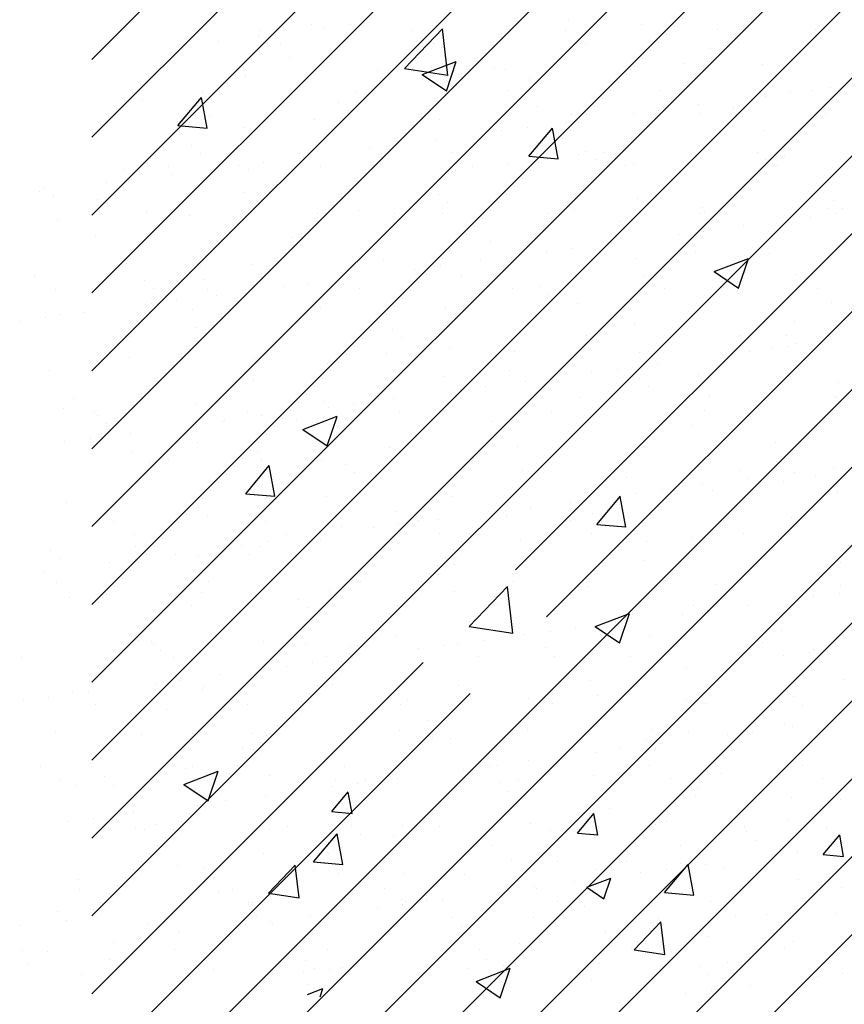
# Paper-space layout 'Layout1' of a CAD drawing. Extents: x 178.9 to 199.1, y -63 to -42.2.
# Drawn here: x 185.3 to 187, y -52.4 to -50.4 of the extents above; entities that cross this region are included whole.
import ezdxf

# ---------------------------------------------------------------- set-up
doc = ezdxf.new("R2010")
doc.units = 0
doc.layers.get('0').update_dxf_attribs({"linetype": 'CONTINUOUS'})
doc.layers.add('ASH', color=7, linetype='CONTINUOUS')
doc.layers.add('TRAZO', color=7, linetype='CONTINUOUS')

# ---------------------------------------------------------------- blocks, each defined once
blk = doc.blocks.new('*X')
at = {"color": 0}
for p, q in [((185.945, -52.0126), (185.9788, -51.9724)), ((185.9868, -52.0164), (185.9787, -51.9726)), ((186.6886, -51.9827), (186.6886, -51.9827)), ((186.9836, -51.987), (186.9836, -51.987)), ((185.945, -52.0126), (185.9868, -52.0163)), ((186.4471, -52.0566), (186.4808, -52.0163)), ((186.4889, -52.0604), (186.4808, -52.0165)), ((186.5133, -52.0058), (186.5133, -52.0058)), ((186.63, -52.0318), (186.63, -52.0318)), ((186.9555, -52.0446), (186.9555, -52.0446)), ((186.0712, -52.064), (186.0712, -52.064)), ((186.4471, -52.0566), (186.4889, -52.0602)), ((186.9492, -52.1005), (186.9829, -52.0603)), ((186.991, -52.1043), (186.9829, -52.0604)), ((186.2706, -52.0811), (186.2706, -52.0811)), ((185.8061, -52.0989), (185.8061, -52.0989)), ((185.9394, -52.0974), (185.9394, -52.0974)), ((186.9492, -52.1005), (186.991, -52.1042)), ((185.6309, -52.122), (185.6309, -52.122)), ((185.816, -52.1789), (185.8705, -52.1221)), ((185.8782, -52.1887), (185.8705, -52.1222)), ((186.3131, -52.1132), (186.3131, -52.1132)), ((186.5473, -52.1147), (186.5473, -52.1147)), ((185.907, -52.1336), (185.907, -52.1336)), ((186.6867, -52.129), (186.6867, -52.129)), ((186.4662, -52.1672), (186.5152, -52.1484)), ((186.5009, -52.1909), (186.5151, -52.1486)), ((185.7133, -52.1756), (185.7133, -52.1756)), ((185.816, -52.1789), (185.8783, -52.1886)), ((186.1391, -52.1848), (186.1391, -52.1848)), ((186.4662, -52.1672), (186.501, -52.1907)), ((186.087, -52.1914), (186.087, -52.1914)), ((186.4607, -52.2072), (186.4607, -52.2072)), ((186.7695, -52.2239), (186.7695, -52.2239)), ((186.8343, -52.223), (186.8343, -52.223)), ((186.9751, -52.22), (186.9751, -52.22)), ((186.5631, -52.2948), (186.6176, -52.2379)), ((186.6253, -52.3045), (186.6175, -52.2381)), ((185.7308, -52.2549), (185.7308, -52.2549)), ((186.5044, -52.2588), (186.5044, -52.2588)), ((186.6215, -52.2649), (186.6215, -52.2649)), ((186.3292, -52.2819), (186.3292, -52.2819)), ((186.715, -52.2684), (186.715, -52.2684)), ((186.5631, -52.2948), (186.6253, -52.3044)), ((185.3226, -52.3249), (185.3226, -52.3249)), ((186.2621, -52.3141), (186.2621, -52.3141)), ((185.8871, -52.3401), (185.8871, -52.3401)), ((186.3068, -52.3385), (186.3068, -52.3385)), ((185.8985, -52.3666), (185.8985, -52.3666)), ((185.8957, -52.3862), (185.927, -52.3742)), ((185.9214, -52.3908), (185.927, -52.3743)), ((182.907, -55.1052), (183.7623, -54.2498)), ((182.907, -55.2643), (183.8818, -54.2894)), ((182.907, -55.4234), (183.9986, -54.3317)), ((182.907, -55.5825), (184.1128, -54.3767)), ((182.907, -55.7416), (184.2244, -54.4241)), ((182.907, -55.9007), (184.3336, -54.4741)), ((182.907, -56.0598), (184.4404, -54.5264)), ((182.907, -56.2189), (184.5448, -54.581)), ((182.907, -56.378), (184.647, -54.6379)), ((182.907, -56.5371), (184.747, -54.697)), ((182.907, -56.6962), (184.8449, -54.7583)), ((182.907, -56.8553), (184.9406, -54.8217)), ((183.7729, -56.1485), (185.0342, -54.8872)), ((183.8361, -56.2444), (185.1257, -54.9547)), ((179.7652, -55.0345), (179.7652, -55.0345)), ((179.7926, -55.04), (179.7926, -55.04)), ((179.8447, -55.0332), (179.8447, -55.0332)), ((180.021, -55.0357), (180.021, -55.0357)), ((180.2911, -55.026), (180.2911, -55.026)), ((180.4406, -55.0347), (180.4406, -55.0347)), ((180.8282, -55.0266), (180.8282, -55.0266)), ((182.907, -57.3326), (185.2152, -55.0243)), ((179.6568, -55.0579), (179.6568, -55.0579)), ((179.661, -55.0464), (179.661, -55.0464)), ((179.9724, -55.0458), (179.9724, -55.0458)), ((180.2838, -55.0453), (180.2838, -55.0453)), ((180.5952, -55.0447), (180.5952, -55.0447)), ((183.5456, -55.124), (183.6235, -55.0428)), ((183.6345, -55.1379), (183.6235, -55.043)), ((184.3848, -55.0442), (184.3848, -55.0442)), ((179.5755, -55.0686), (179.5755, -55.0686)), ((179.7031, -55.0733), (179.7031, -55.0733)), ((180.0145, -55.0727), (180.0145, -55.0727)), ((180.326, -55.0721), (180.326, -55.0721)), ((180.6374, -55.0716), (180.6374, -55.0716)), ((179.7214, -55.1021), (179.7214, -55.1021)), ((182.907, -57.4917), (185.3027, -55.096)), ((184.1714, -55.0833), (184.1714, -55.0833)), ((180.1216, -55.1056), (180.1216, -55.1056)), ((180.14, -55.1224), (180.14, -55.1224)), ((180.5276, -55.1144), (180.5276, -55.1144)), ((180.688, -55.1164), (180.688, -55.1164)), ((183.5816, -55.1363), (183.6516, -55.1094)), ((183.6313, -55.17), (183.6516, -55.1095)), ((179.6303, -55.138), (179.6303, -55.138)), ((179.9004, -55.1283), (179.9004, -55.1283)), ((180.1621, -55.1249), (180.1621, -55.1249)), ((180.4179, -55.1262), (180.4179, -55.1262)), ((183.5456, -55.124), (183.6346, -55.1378)), ((183.5816, -55.1363), (183.6314, -55.1698)), ((180.8257, -55.1629), (180.8257, -55.1629)), ((183.652, -55.1582), (183.652, -55.1582)), ((183.8017, -55.1443), (183.8017, -55.1443)), ((179.5435, -55.1705), (179.5435, -55.1705)), ((179.8549, -55.17), (179.8549, -55.17)), ((180.1664, -55.1694), (180.1664, -55.1694)), ((180.4778, -55.1688), (180.4778, -55.1688)), ((180.6923, -55.1805), (180.6923, -55.1805)), ((180.7444, -55.1736), (180.7444, -55.1736)), ((180.7892, -55.1683), (180.7892, -55.1683)), ((182.907, -57.6508), (185.3881, -55.1696)), ((183.0826, -55.2405), (183.1308, -55.183)), ((183.1423, -55.2458), (183.1307, -55.1831)), ((179.4208, -55.1899), (179.4208, -55.1899)), ((179.821, -55.1933), (179.821, -55.1933)), ((180.227, -55.2022), (180.227, -55.2022)), ((180.5565, -55.1984), (180.5565, -55.1984)), ((179.8394, -55.2102), (179.8394, -55.2102)), ((180.2974, -55.2187), (180.2974, -55.2187)), ((180.4232, -55.2159), (180.4232, -55.2159)), ((180.4752, -55.2091), (180.4752, -55.2091)), ((180.5591, -55.2153), (180.5591, -55.2153)), ((180.6272, -55.2056), (180.6272, -55.2056)), ((180.6456, -55.2225), (180.6456, -55.2225)), ((180.8149, -55.2166), (180.8149, -55.2166)), ((183.1469, -55.2222), (183.1469, -55.2222)), ((179.5097, -55.2305), (179.5097, -55.2305)), ((179.7715, -55.2272), (179.7715, -55.2272)), ((180.0273, -55.2284), (180.0273, -55.2284)), ((180.2873, -55.2338), (180.2873, -55.2338)), ((183.0826, -55.2405), (183.1423, -55.2457)), ((180.154, -55.2514), (180.154, -55.2514)), ((180.206, -55.2445), (180.206, -55.2445)), ((182.907, -57.8099), (185.4715, -55.2453)), ((183.2185, -55.2444), (183.2185, -55.2444)), ((183.7998, -55.3032), (183.848, -55.2458)), ((183.8596, -55.3086), (183.848, -55.2459)), ((184.2798, -55.25), (184.2798, -55.25)), ((179.5204, -55.2811), (179.5204, -55.2811)), ((179.9369, -55.28), (179.9369, -55.28)), ((180.0182, -55.2693), (180.0182, -55.2693)), ((179.4303, -55.2974), (179.4303, -55.2974)), ((179.5388, -55.298), (179.5388, -55.298)), ((179.7417, -55.2968), (179.7417, -55.2968)), ((179.8848, -55.2868), (179.8848, -55.2868)), ((179.9264, -55.2899), (179.9264, -55.2899)), ((180.0531, -55.2962), (180.0531, -55.2962)), ((180.3265, -55.2934), (180.3265, -55.2934)), ((180.3646, -55.2957), (180.3646, -55.2957)), ((180.676, -55.2951), (180.676, -55.2951)), ((180.7326, -55.3022), (180.7326, -55.3022)), ((183.7998, -55.3032), (183.8596, -55.3084)), ((183.9011, -55.2999), (183.9011, -55.2999)), ((179.4725, -55.3242), (179.4725, -55.3242)), ((179.6156, -55.3222), (179.6156, -55.3222)), ((179.6677, -55.3154), (179.6677, -55.3154)), ((179.749, -55.3047), (179.749, -55.3047)), ((179.7839, -55.3237), (179.7839, -55.3237)), ((179.9067, -55.3209), (179.9067, -55.3209)), ((180.0953, -55.3231), (180.0953, -55.3231)), ((180.1684, -55.3176), (180.1684, -55.3176)), ((180.345, -55.3103), (180.345, -55.3103)), ((180.4067, -55.3225), (180.4067, -55.3225)), ((180.4242, -55.3188), (180.4242, -55.3188)), ((180.6943, -55.3091), (180.6943, -55.3091)), ((180.7181, -55.322), (180.7181, -55.322)), ((182.907, -57.969), (185.553, -55.3229)), ((179.3808, -55.3295), (179.3808, -55.3295)), ((179.4798, -55.3401), (179.4798, -55.3401)), ((179.6366, -55.3307), (179.6366, -55.3307)), ((183.6507, -55.3328), (183.6507, -55.3328)), ((179.3465, -55.3577), (179.3465, -55.3577)), ((179.3985, -55.3508), (179.3985, -55.3508)), ((179.2106, -55.3756), (179.2106, -55.3756)), ((179.2197, -55.3689), (179.2197, -55.3689)), ((179.6258, -55.3777), (179.6258, -55.3777)), ((180.0259, -55.3811), (180.0259, -55.3811)), ((179.2382, -55.3857), (179.2382, -55.3857)), ((180.0444, -55.398), (180.0444, -55.398)), ((180.432, -55.39), (180.432, -55.39)), ((180.8321, -55.3934), (180.8321, -55.3934)), ((182.907, -58.1281), (185.6325, -55.4026)), ((182.9185, -55.3912), (182.9185, -55.3912)), ((179.3129, -55.4215), (179.3129, -55.4215)), ((179.516, -55.4232), (179.516, -55.4232)), ((179.6243, -55.4209), (179.6243, -55.4209)), ((179.7778, -55.4199), (179.7778, -55.4199)), ((179.9357, -55.4204), (179.9357, -55.4204)), ((180.0336, -55.4211), (180.0336, -55.4211)), ((180.2471, -55.4198), (180.2471, -55.4198)), ((180.3036, -55.4114), (180.3036, -55.4114)), ((180.5585, -55.4192), (180.5585, -55.4192)), ((180.5654, -55.408), (180.5654, -55.408)), ((180.8212, -55.4093), (180.8212, -55.4093)), ((180.8366, -55.4204), (180.8366, -55.4204)), ((180.8506, -55.4103), (180.8506, -55.4103)), ((183.0192, -55.416), (183.0192, -55.416)), ((183.4523, -55.4137), (183.4523, -55.4137)), ((184.1592, -55.4161), (184.1592, -55.4161)), ((179.2459, -55.4329), (179.2459, -55.4329)), ((180.7845, -55.4273), (180.7845, -55.4273)), ((183.9861, -55.4363), (183.9861, -55.4363)), ((180.5154, -55.4627), (180.5154, -55.4627)), ((180.5674, -55.4559), (180.5674, -55.4559)), ((180.6487, -55.4452), (180.6487, -55.4452)), ((179.3252, -55.4655), (179.3252, -55.4655)), ((179.7253, -55.4689), (179.7253, -55.4689)), ((180.1314, -55.4777), (180.1314, -55.4777)), ((180.3795, -55.4806), (180.3795, -55.4806)), ((180.5315, -55.4812), (180.5315, -55.4812)), ((182.907, -58.2872), (185.7099, -55.4842)), ((179.7438, -55.4858), (179.7438, -55.4858)), ((180.2462, -55.4981), (180.2462, -55.4981)), ((180.2982, -55.4913), (180.2982, -55.4913)), ((180.5499, -55.4981), (180.5499, -55.4981)), ((180.7006, -55.5018), (180.7006, -55.5018)), ((183.6398, -55.4911), (183.6398, -55.4911)), ((179.3871, -55.5221), (179.3871, -55.5221)), ((179.6429, -55.5234), (179.6429, -55.5234)), ((179.913, -55.5136), (179.913, -55.5136)), ((180.1104, -55.516), (180.1104, -55.516)), ((180.1747, -55.5103), (180.1747, -55.5103)), ((180.4305, -55.5115), (180.4305, -55.5115)), ((183.1293, -55.5255), (183.1293, -55.5255)), ((184.1785, -55.5389), (184.2486, -55.512)), ((184.2282, -55.5726), (184.2485, -55.5121)), ((179.977, -55.5336), (179.977, -55.5336)), ((180.0291, -55.5267), (180.0291, -55.5267)), ((180.7567, -55.5455), (180.7567, -55.5455)), ((184.1785, -55.5389), (184.2283, -55.5724)), ((179.1997, -55.5483), (179.1997, -55.5483)), ((179.4247, -55.5567), (179.4247, -55.5567)), ((179.5111, -55.5478), (179.5111, -55.5478)), ((179.7599, -55.5622), (179.7599, -55.5622)), ((179.8225, -55.5472), (179.8225, -55.5472)), ((179.8308, -55.5655), (179.8308, -55.5655)), ((179.8412, -55.5515), (179.8412, -55.5515)), ((180.1339, -55.5466), (180.1339, -55.5466)), ((180.4453, -55.5461), (180.4453, -55.5461)), ((183.1347, -55.5551), (183.1347, -55.5551)), ((183.6632, -55.5481), (183.6632, -55.5481)), ((179.2418, -55.5752), (179.2418, -55.5752)), ((179.4431, -55.5736), (179.4431, -55.5736)), ((179.5532, -55.5746), (179.5532, -55.5746)), ((179.7078, -55.569), (179.7078, -55.569)), ((179.8647, -55.5741), (179.8647, -55.5741)), ((180.1761, -55.5735), (180.1761, -55.5735)), ((180.2309, -55.5689), (180.2309, -55.5689)), ((180.2493, -55.5858), (180.2493, -55.5858)), ((180.4875, -55.5729), (180.4875, -55.5729)), ((180.6369, -55.5778), (180.6369, -55.5778)), ((180.7989, -55.5724), (180.7989, -55.5724)), ((182.907, -58.4463), (185.7854, -55.5678)), ((184.197, -55.5706), (184.197, -55.5706)), ((179.4387, -55.6045), (179.4387, -55.6045)), ((179.4907, -55.5976), (179.4907, -55.5976)), ((179.572, -55.5869), (179.572, -55.5869)), ((180.3099, -55.604), (180.3099, -55.604)), ((180.5717, -55.6007), (180.5717, -55.6007)), ((180.8275, -55.6019), (180.8275, -55.6019)), ((179.2522, -55.6256), (179.2522, -55.6256)), ((179.3028, -55.6223), (179.3028, -55.6223)), ((179.5223, -55.6159), (179.5223, -55.6159)), ((179.7841, -55.6126), (179.7841, -55.6126)), ((180.0399, -55.6138), (180.0399, -55.6138)), ((179.1695, -55.6399), (179.1695, -55.6399)), ((179.2215, -55.633), (179.2215, -55.633)), ((184.0167, -55.6444), (184.0167, -55.6444)), ((184.3436, -55.6408), (184.3436, -55.6408)), ((179.5301, -55.6533), (179.5301, -55.6533)), ((179.9303, -55.6567), (179.9303, -55.6567)), ((180.3363, -55.6656), (180.3363, -55.6656)), ((179.3936, -55.6719), (179.3936, -55.6719)), ((179.7051, -55.6714), (179.7051, -55.6714)), ((179.9487, -55.6736), (179.9487, -55.6736)), ((180.0165, -55.6708), (180.0165, -55.6708)), ((180.3279, -55.6702), (180.3279, -55.6702)), ((180.6393, -55.6697), (180.6393, -55.6697)), ((180.7365, -55.669), (180.7365, -55.669)), ((180.7549, -55.6859), (180.7549, -55.6859)), ((179.9193, -55.7063), (179.9193, -55.7063)), ((180.181, -55.703), (180.181, -55.703)), ((180.4368, -55.7042), (180.4368, -55.7042)), ((180.6596, -55.7026), (180.6596, -55.7026)), ((180.7069, -55.6945), (180.7069, -55.6945)), ((180.7409, -55.6919), (180.7409, -55.6919)), ((183.638, -55.6943), (183.638, -55.6943)), ((179.3934, -55.7148), (179.3934, -55.7148)), ((179.6492, -55.716), (179.6492, -55.716)), ((180.6076, -55.7095), (180.6076, -55.7095)), ((179.2295, -55.741), (179.2295, -55.741)), ((179.6297, -55.7445), (179.6297, -55.7445)), ((180.3384, -55.7449), (180.3384, -55.7449)), ((180.3904, -55.7381), (180.3904, -55.7381)), ((180.4717, -55.7274), (180.4717, -55.7274)), ((183.3877, -55.7273), (183.3877, -55.7273)), ((183.7604, -55.7409), (183.7604, -55.7409)), ((179.6481, -55.7614), (179.6481, -55.7614)), ((180.0357, -55.7533), (180.0357, -55.7533)), ((180.2026, -55.7628), (180.2026, -55.7628)), ((180.4359, -55.7568), (180.4359, -55.7568)), ((180.8419, -55.7656), (180.8419, -55.7656)), ((184.147, -55.749), (184.147, -55.749)), ((180.0692, -55.7804), (180.0692, -55.7804)), ((180.1213, -55.7735), (180.1213, -55.7735)), ((180.4543, -55.7737), (180.4543, -55.7737)), ((179.2804, -55.7988), (179.2804, -55.7988)), ((179.5918, -55.7982), (179.5918, -55.7982)), ((179.7903, -55.8052), (179.7903, -55.8052)), ((179.9033, -55.7976), (179.9033, -55.7976)), ((179.9334, -55.7982), (179.9334, -55.7982)), ((180.0462, -55.8065), (180.0462, -55.8065)), ((180.2147, -55.7971), (180.2147, -55.7971)), ((180.3162, -55.7967), (180.3162, -55.7967)), ((180.5261, -55.7965), (180.5261, -55.7965)), ((180.578, -55.7934), (180.578, -55.7934)), ((180.8338, -55.7946), (180.8338, -55.7946)), ((180.8375, -55.7959), (180.8375, -55.7959)), ((179.2585, -55.8183), (179.2585, -55.8183)), ((179.3226, -55.8256), (179.3226, -55.8256)), ((179.5286, -55.8086), (179.5286, -55.8086)), ((179.634, -55.8251), (179.634, -55.8251)), ((179.8, -55.8158), (179.8, -55.8158)), ((179.8521, -55.8089), (179.8521, -55.8089)), ((179.9454, -55.8245), (179.9454, -55.8245)), ((180.2568, -55.8239), (180.2568, -55.8239)), ((180.5683, -55.8234), (180.5683, -55.8234)), ((183.6276, -55.824), (183.6276, -55.824)), ((179.3291, -55.8323), (179.3291, -55.8323)), ((179.5829, -55.8444), (179.5829, -55.8444)), ((179.6642, -55.8337), (179.6642, -55.8337)), ((179.7351, -55.8411), (179.7351, -55.8411)), ((180.1352, -55.8445), (180.1352, -55.8445)), ((183.1772, -55.841), (183.1772, -55.841)), ((183.3383, -55.8614), (183.4083, -55.8345)), ((183.388, -55.8951), (183.4083, -55.8347)), ((179.3475, -55.8491), (179.3475, -55.8491)), ((179.5309, -55.8512), (179.5309, -55.8512)), ((180.1537, -55.8614), (180.1537, -55.8614)), ((180.5413, -55.8534), (180.5413, -55.8534)), ((183.3383, -55.8614), (183.3881, -55.895)), ((179.2617, -55.8867), (179.2617, -55.8867)), ((179.3137, -55.8798), (179.3137, -55.8798)), ((179.395, -55.8691), (179.395, -55.8691)), ((180.7132, -55.8872), (180.7132, -55.8872)), ((179.3997, -55.9075), (179.3997, -55.9075)), ((179.9256, -55.899), (179.9256, -55.899)), ((180.1873, -55.8957), (180.1873, -55.8957)), ((180.4431, -55.8969), (180.4431, -55.8969)), ((183.1225, -55.888), (183.1225, -55.888)), ((179.4744, -55.9223), (179.4744, -55.9223)), ((179.6555, -55.9087), (179.6555, -55.9087)), ((179.7858, -55.9218), (179.7858, -55.9218)), ((180.0972, -55.9212), (180.0972, -55.9212)), ((180.4086, -55.9206), (180.4086, -55.9206)), ((180.7201, -55.9201), (180.7201, -55.9201)), ((183.2534, -55.922), (183.2534, -55.922)), ((179.4345, -55.9289), (179.4345, -55.9289)), ((179.8346, -55.9323), (179.8346, -55.9323)), ((180.2407, -55.9411), (180.2407, -55.9411)), ((180.6408, -55.9446), (180.6408, -55.9446)), ((180.8331, -55.9387), (180.8331, -55.9387)), ((183.2213, -55.9926), (183.2695, -55.9352)), ((183.281, -55.998), (183.2695, -55.9353)), ((183.7872, -55.9446), (183.7872, -55.9446)), ((179.8531, -55.9492), (179.8531, -55.9492)), ((180.6593, -55.9615), (180.6593, -55.9615)), ((180.6998, -55.9563), (180.6998, -55.9563)), ((180.7518, -55.9494), (180.7518, -55.9494)), ((184, -55.9605), (184, -55.9605)), ((184.321, -55.9672), (184.321, -55.9672)), ((184.3852, -55.9557), (184.3852, -55.9557)), ((180.4826, -55.9848), (180.4826, -55.9848)), ((180.5639, -55.9741), (180.5639, -55.9741)), ((180.5843, -55.9861), (180.5843, -55.9861)), ((180.8401, -55.9873), (180.8401, -55.9873)), ((179.5349, -56.0013), (179.5349, -56.0013)), ((179.7966, -55.9979), (179.7966, -55.9979)), ((180.0525, -55.9991), (180.0525, -55.9991)), ((180.3225, -55.9894), (180.3225, -55.9894)), ((180.4306, -55.9917), (180.4306, -55.9917)), ((183.2213, -55.9926), (183.2811, -55.9979)), ((183.9386, -56.0554), (183.9868, -55.9979)), ((183.9983, -56.0608), (183.9867, -55.9981)), ((179.2648, -56.011), (179.2648, -56.011)), ((179.534, -56.0201), (179.534, -56.0201)), ((180.1614, -56.0271), (180.1614, -56.0271)), ((180.2135, -56.0203), (180.2135, -56.0203)), ((180.2948, -56.0096), (180.2948, -56.0096)), ((179.5525, -56.037), (179.5525, -56.037)), ((179.6726, -56.0486), (179.6726, -56.0486)), ((179.9401, -56.0289), (179.9401, -56.0289)), ((179.984, -56.048), (179.984, -56.048)), ((180.0256, -56.045), (180.0256, -56.045)), ((180.2954, -56.0475), (180.2954, -56.0475)), ((180.3402, -56.0323), (180.3402, -56.0323)), ((180.6068, -56.0469), (180.6068, -56.0469)), ((180.7463, -56.0412), (180.7463, -56.0412)), ((183.7537, -56.0389), (183.7537, -56.0389)), ((179.3612, -56.0492), (179.3612, -56.0492)), ((179.8922, -56.0626), (179.8922, -56.0626)), ((179.9443, -56.0557), (179.9443, -56.0557)), ((180.3586, -56.0492), (180.3586, -56.0492)), ((183.4168, -56.0606), (183.4168, -56.0606)), ((183.9386, -56.0554), (183.9983, -56.0606)), ((179.4034, -56.076), (179.4034, -56.076)), ((179.7148, -56.0755), (179.7148, -56.0755)), ((179.7564, -56.0805), (179.7564, -56.0805)), ((180.0262, -56.0749), (180.0262, -56.0749)), ((180.1936, -56.0883), (180.1936, -56.0883)), ((180.3376, -56.0743), (180.3376, -56.0743)), ((180.649, -56.0738), (180.649, -56.0738)), ((180.7195, -56.0798), (180.7195, -56.0798)), ((183.3749, -56.0887), (183.3749, -56.0887)), ((184.1349, -56.0819), (184.1349, -56.0819)), ((179.2334, -56.1078), (179.2334, -56.1078)), ((179.406, -56.1002), (179.406, -56.1002)), ((179.6231, -56.098), (179.6231, -56.098)), ((179.6618, -56.1014), (179.6618, -56.1014)), ((179.6751, -56.0912), (179.6751, -56.0912)), ((179.9319, -56.0917), (179.9319, -56.0917)), ((180.4494, -56.0896), (180.4494, -56.0896)), ((179.2518, -56.1247), (179.2518, -56.1247)), ((179.4059, -56.1266), (179.4059, -56.1266)), ((179.4872, -56.1159), (179.4872, -56.1159)), ((179.6395, -56.1167), (179.6395, -56.1167)), ((180.0396, -56.1201), (180.0396, -56.1201)), ((180.4456, -56.129), (180.4456, -56.129)), ((183.1246, -56.1217), (183.1246, -56.1217)), ((179.3539, -56.1335), (179.3539, -56.1335)), ((180.058, -56.137), (180.058, -56.137)), ((180.8458, -56.1324), (180.8458, -56.1324)), ((179.2181, -56.1513), (179.2181, -56.1513)), ((183.6155, -56.1569), (183.6155, -56.1569)), ((179.2438, -56.1733), (179.2438, -56.1733)), ((179.5552, -56.1727), (179.5552, -56.1727)), ((179.8666, -56.1722), (179.8666, -56.1722)), ((180.178, -56.1716), (180.178, -56.1716)), ((180.3288, -56.1821), (180.3288, -56.1821)), ((180.4894, -56.171), (180.4894, -56.171)), ((180.5906, -56.1788), (180.5906, -56.1788)), ((180.8008, -56.1705), (180.8008, -56.1705)), ((180.8464, -56.18), (180.8464, -56.18)), ((183.6782, -56.2637), (183.7561, -56.1825)), ((183.7671, -56.2776), (183.7561, -56.1826)), ((179.2711, -56.2037), (179.2711, -56.2037)), ((179.3388, -56.2044), (179.3388, -56.2044)), ((179.5412, -56.1939), (179.5412, -56.1939)), ((179.739, -56.2079), (179.739, -56.2079)), ((179.8029, -56.1906), (179.8029, -56.1906)), ((180.0588, -56.1918), (180.0588, -56.1918)), ((180.792, -56.203), (180.792, -56.203)), ((180.844, -56.1962), (180.844, -56.1962)), ((179.7574, -56.2248), (179.7574, -56.2248)), ((180.145, -56.2167), (180.145, -56.2167)), ((180.5452, -56.2202), (180.5452, -56.2202)), ((180.6561, -56.2209), (180.6561, -56.2209)), ((183.1104, -56.2209), (183.1104, -56.2209)), ((180.5228, -56.2385), (180.5228, -56.2385)), ((180.5636, -56.237), (180.5636, -56.237)), ((180.5748, -56.2316), (180.5748, -56.2316)), ((183.9352, -56.264), (184.0052, -56.2372)), ((183.9849, -56.2977), (184.0052, -56.2373)), ((180.3057, -56.2671), (180.3057, -56.2671)), ((180.387, -56.2564), (180.387, -56.2564)), ((183.6782, -56.2637), (183.7672, -56.2774)), ((183.9352, -56.264), (183.985, -56.2976)), ((179.9382, -56.2844), (179.9382, -56.2844)), ((180.1999, -56.281), (180.1999, -56.281)), ((180.2536, -56.2739), (180.2536, -56.2739)), ((180.4557, -56.2822), (180.4557, -56.2822)), ((180.7258, -56.2725), (180.7258, -56.2725)), ((179.4123, -56.2929), (179.4123, -56.2929)), ((179.4384, -56.2956), (179.4384, -56.2956)), ((179.4419, -56.2996), (179.4419, -56.2996)), ((179.6681, -56.2941), (179.6681, -56.2941)), ((179.7534, -56.299), (179.7534, -56.299)), ((179.8444, -56.3045), (179.8444, -56.3045)), ((179.9844, -56.3094), (179.9844, -56.3094)), ((180.0365, -56.3025), (180.0365, -56.3025)), ((180.0648, -56.2984), (180.0648, -56.2984)), ((180.1178, -56.2918), (180.1178, -56.2918)), ((180.2446, -56.3079), (180.2446, -56.3079)), ((180.3762, -56.2979), (180.3762, -56.2979)), ((180.6876, -56.2973), (180.6876, -56.2973)), ((179.1727, -56.327), (179.1727, -56.327)), ((179.4568, -56.3125), (179.4568, -56.3125)), ((179.4841, -56.3264), (179.4841, -56.3264)), ((179.7955, -56.3259), (179.7955, -56.3259)), ((179.8486, -56.3272), (179.8486, -56.3272)), ((180.1069, -56.3253), (180.1069, -56.3253)), ((180.263, -56.3248), (180.263, -56.3248)), ((180.4184, -56.3247), (180.4184, -56.3247)), ((180.6506, -56.3168), (180.6506, -56.3168)), ((180.7298, -56.3242), (180.7298, -56.3242)), ((184.3725, -56.3172), (184.3725, -56.3172)), ((184.3819, -56.3104), (184.3819, -56.3104)), ((179.7153, -56.3448), (179.7153, -56.3448)), ((179.7673, -56.3379), (179.7673, -56.3379)), ((182.907, -57.0144), (183.5838, -56.3376)), ((184.1222, -56.3501), (184.1222, -56.3501)), ((179.5794, -56.3627), (179.5794, -56.3627)), ((179.4461, -56.3802), (179.4461, -56.3802)), ((179.4981, -56.3734), (179.4981, -56.3734)), ((179.5475, -56.3866), (179.5475, -56.3866)), ((179.8092, -56.3833), (179.8092, -56.3833)), ((180.0651, -56.3845), (180.0651, -56.3845)), ((180.3351, -56.3748), (180.3351, -56.3748)), ((180.5969, -56.3714), (180.5969, -56.3714)), ((180.8527, -56.3727), (180.8527, -56.3727)), ((179.229, -56.4088), (179.229, -56.4088)), ((179.2774, -56.3964), (179.2774, -56.3964)), ((179.3103, -56.3981), (179.3103, -56.3981)), ((179.5438, -56.3923), (179.5438, -56.3923)), ((179.9439, -56.3957), (179.9439, -56.3957)), ((180.35, -56.4045), (180.35, -56.4045)), ((180.7501, -56.408), (180.7501, -56.408)), ((182.907, -57.1735), (183.6797, -56.4008)), ((183.7987, -56.4106), (183.7987, -56.4106)), ((179.1769, -56.4157), (179.1769, -56.4157)), ((179.3245, -56.4237), (179.3245, -56.4237)), ((179.6359, -56.4232), (179.6359, -56.4232)), ((179.9473, -56.4226), (179.9473, -56.4226)), ((179.9624, -56.4126), (179.9624, -56.4126)), ((180.2588, -56.422), (180.2588, -56.422)), ((180.5702, -56.4215), (180.5702, -56.4215)), ((180.7686, -56.4249), (180.7686, -56.4249)), ((184.1227, -56.4148), (184.1227, -56.4148)), ((183.0586, -56.433), (183.0586, -56.433)), ((183.4906, -56.4333), (183.4906, -56.4333)), ((180.7321, -56.4652), (180.7321, -56.4652)), ((180.7483, -56.4677), (180.7483, -56.4677)), ((183.5924, -56.4556), (183.5924, -56.4556)), ((179.2432, -56.48), (179.2432, -56.48)), ((179.4186, -56.4855), (179.4186, -56.4855)), ((179.6433, -56.4835), (179.6433, -56.4835)), ((179.6744, -56.4868), (179.6744, -56.4868)), ((179.9445, -56.477), (179.9445, -56.477)), ((180.2062, -56.4737), (180.2062, -56.4737)), ((180.462, -56.4749), (180.462, -56.4749)), ((180.615, -56.4853), (180.615, -56.4853)), ((180.667, -56.4784), (180.667, -56.4784)), ((183.1119, -56.4831), (183.1119, -56.4831)), ((183.6033, -56.4898), (183.6033, -56.4898)), ((184.1263, -56.4781), (184.1263, -56.4781)), ((179.6618, -56.5004), (179.6618, -56.5004)), ((180.0494, -56.4923), (180.0494, -56.4923)), ((180.4495, -56.4957), (180.4495, -56.4957)), ((180.4792, -56.5031), (180.4792, -56.5031)), ((183.2155, -56.5107), (183.2155, -56.5107)), ((180.3458, -56.5207), (180.3458, -56.5207)), ((180.3979, -56.5138), (180.3979, -56.5138)), ((180.468, -56.5126), (180.468, -56.5126)), ((179.2113, -56.5505), (179.2113, -56.5505)), ((179.5227, -56.55), (179.5227, -56.55)), ((179.8341, -56.5494), (179.8341, -56.5494)), ((180.1287, -56.5493), (180.1287, -56.5493)), ((180.1455, -56.5488), (180.1455, -56.5488)), ((180.21, -56.5386), (180.21, -56.5386)), ((180.457, -56.5483), (180.457, -56.5483)), ((180.7684, -56.5477), (180.7684, -56.5477)), ((179.3427, -56.5712), (179.3427, -56.5712)), ((180.0766, -56.5561), (180.0766, -56.5561)), ((180.3414, -56.5675), (180.3414, -56.5675)), ((180.6032, -56.5641), (180.6032, -56.5641)), ((183.095, -56.5866), (183.165, -56.5597)), ((183.0982, -56.5538), (183.0982, -56.5538)), ((183.1447, -56.6203), (183.165, -56.5598)), ((183.2695, -56.5674), (183.2695, -56.5674)), ((179.2535, -56.5774), (179.2535, -56.5774)), ((179.2837, -56.589), (179.2837, -56.589)), ((179.3612, -56.5881), (179.3612, -56.5881)), ((179.5538, -56.5793), (179.5538, -56.5793)), ((179.5649, -56.5768), (179.5649, -56.5768)), ((179.7488, -56.5801), (179.7488, -56.5801)), ((179.8075, -56.5916), (179.8075, -56.5916)), ((179.8155, -56.576), (179.8155, -56.576)), ((179.8595, -56.5847), (179.8595, -56.5847)), ((179.8763, -56.5763), (179.8763, -56.5763)), ((179.9408, -56.574), (179.9408, -56.574)), ((180.0714, -56.5772), (180.0714, -56.5772)), ((180.1489, -56.5835), (180.1489, -56.5835)), ((180.1877, -56.5757), (180.1877, -56.5757)), ((180.4991, -56.5751), (180.4991, -56.5751)), ((180.8105, -56.5746), (180.8105, -56.5746)), ((183.095, -56.5866), (183.1447, -56.6201)), ((183.8033, -56.5899), (183.8033, -56.5899)), ((179.6716, -56.6094), (179.6716, -56.6094)), ((180.1673, -56.6004), (180.1673, -56.6004)), ((180.555, -56.5924), (180.555, -56.5924)), ((179.5383, -56.627), (179.5383, -56.627)), ((179.5903, -56.6202), (179.5903, -56.6202)), ((184.3371, -56.6125), (184.3371, -56.6125)), ((179.4025, -56.6449), (179.4025, -56.6449)), ((179.2691, -56.6624), (179.2691, -56.6624)), ((179.3212, -56.6556), (179.3212, -56.6556)), ((179.4482, -56.6678), (179.4482, -56.6678)), ((179.8483, -56.6713), (179.8483, -56.6713)), ((179.9508, -56.6697), (179.9508, -56.6697)), ((180.2125, -56.6664), (180.2125, -56.6664)), ((180.4683, -56.6676), (180.4683, -56.6676)), ((180.6509, -56.6719), (180.6509, -56.6719)), ((180.7384, -56.6579), (180.7384, -56.6579)), ((179.4053, -56.6741), (179.4053, -56.6741)), ((179.4249, -56.6782), (179.4249, -56.6782)), ((179.6807, -56.6795), (179.6807, -56.6795)), ((179.7167, -56.6736), (179.7167, -56.6736)), ((179.8667, -56.6882), (179.8667, -56.6882)), ((180.0281, -56.673), (180.0281, -56.673)), ((180.2543, -56.6801), (180.2543, -56.6801)), ((180.3395, -56.6724), (180.3395, -56.6724)), ((180.6545, -56.6836), (180.6545, -56.6836)), ((183.3601, -56.7448), (183.4083, -56.6874)), ((183.4198, -56.7502), (183.4082, -56.6875)), ((180.6729, -56.7004), (180.6729, -56.7004)), ((184.1094, -56.7116), (184.1094, -56.7116)), ((180.7072, -56.732), (180.7072, -56.732)), ((180.7592, -56.7252), (180.7592, -56.7252)), ((180.8405, -56.7145), (180.8405, -56.7145)), ((180.5714, -56.7499), (180.5714, -56.7499)), ((183.3601, -56.7448), (183.4198, -56.7501)), ((183.8591, -56.7445), (183.8591, -56.7445)), ((184.0773, -56.8076), (184.1255, -56.7501)), ((184.1106, -56.7477), (184.1106, -56.7477)), ((184.1371, -56.813), (184.1255, -56.7503)), ((179.5477, -56.759), (179.5477, -56.759)), ((179.5601, -56.772), (179.5601, -56.772)), ((179.8218, -56.7686), (179.8218, -56.7686)), ((179.9537, -56.7679), (179.9537, -56.7679)), ((180.0777, -56.7699), (180.0777, -56.7699)), ((180.3477, -56.7601), (180.3477, -56.7601)), ((180.3539, -56.7713), (180.3539, -56.7713)), ((180.438, -56.7675), (180.438, -56.7675)), ((180.4901, -56.7606), (180.4901, -56.7606)), ((180.6095, -56.7568), (180.6095, -56.7568)), ((179.29, -56.7817), (179.29, -56.7817)), ((179.5661, -56.7759), (179.5661, -56.7759)), ((180.3022, -56.7853), (180.3022, -56.7853)), ((180.3723, -56.7882), (180.3723, -56.7882)), ((180.7599, -56.7802), (180.7599, -56.7802)), ((179.2921, -56.801), (179.2921, -56.801)), ((179.6035, -56.8004), (179.6035, -56.8004)), ((179.9149, -56.7998), (179.9149, -56.7998)), ((180.1688, -56.8029), (180.1688, -56.8029)), ((180.2209, -56.7961), (180.2209, -56.7961)), ((180.2263, -56.7993), (180.2263, -56.7993)), ((180.5377, -56.7987), (180.5377, -56.7987)), ((180.8491, -56.7981), (180.8491, -56.7981)), ((184.0773, -56.8076), (184.1371, -56.8128)), ((179.3342, -56.8278), (179.3342, -56.8278)), ((179.6456, -56.8273), (179.6456, -56.8273)), ((179.9517, -56.8315), (179.9517, -56.8315)), ((179.9571, -56.8267), (179.9571, -56.8267)), ((180.033, -56.8208), (180.033, -56.8208)), ((180.2685, -56.8261), (180.2685, -56.8261)), ((180.5799, -56.8256), (180.5799, -56.8256)), ((183.2275, -56.8277), (183.2275, -56.8277)), ((183.5912, -56.8227), (183.5912, -56.8227)), ((179.2471, -56.8468), (179.2471, -56.8468)), ((179.8997, -56.8383), (179.8997, -56.8383)), ((180.7447, -56.8506), (180.7447, -56.8506)), ((179.2655, -56.8637), (179.2655, -56.8637)), ((179.4312, -56.8709), (179.4312, -56.8709)), ((179.6531, -56.8557), (179.6531, -56.8557)), ((179.6825, -56.8669), (179.6825, -56.8669)), ((179.687, -56.8721), (179.687, -56.8721)), ((179.7638, -56.8562), (179.7638, -56.8562)), ((179.9571, -56.8624), (179.9571, -56.8624)), ((180.0533, -56.8591), (180.0533, -56.8591)), ((180.2188, -56.8591), (180.2188, -56.8591)), ((180.4593, -56.8679), (180.4593, -56.8679)), ((180.4746, -56.8603), (180.4746, -56.8603)), ((179.1694, -56.8742), (179.1694, -56.8742)), ((179.4947, -56.8917), (179.4947, -56.8917)), ((179.6305, -56.8738), (179.6305, -56.8738)), ((180.0717, -56.876), (180.0717, -56.876)), ((183.0861, -56.8867), (183.0861, -56.8867)), ((179.3613, -56.9092), (179.3613, -56.9092)), ((179.4134, -56.9024), (179.4134, -56.9024)), ((184.3406, -56.9071), (184.3406, -56.9071)), ((179.1746, -56.9251), (179.1746, -56.9251)), ((179.2255, -56.9271), (179.2255, -56.9271)), ((179.486, -56.9245), (179.486, -56.9245)), ((179.7975, -56.924), (179.7975, -56.924)), ((180.1089, -56.9234), (180.1089, -56.9234)), ((180.4203, -56.9228), (180.4203, -56.9228)), ((180.7317, -56.9223), (180.7317, -56.9223)), ((179.3525, -56.9434), (179.3525, -56.9434)), ((179.7527, -56.9469), (179.7527, -56.9469)), ((180.354, -56.9528), (180.354, -56.9528)), ((180.6158, -56.9495), (180.6158, -56.9495)), ((179.5664, -56.9647), (179.5664, -56.9647)), ((179.7711, -56.9637), (179.7711, -56.9637)), ((179.8281, -56.9613), (179.8281, -56.9613)), ((180.084, -56.9626), (180.084, -56.9626)), ((180.1587, -56.9557), (180.1587, -56.9557)), ((180.5588, -56.9591), (180.5588, -56.9591)), ((180.8514, -56.972), (180.8514, -56.972)), ((183.3935, -56.9639), (183.3935, -56.9639)), ((183.6919, -56.9892), (183.7619, -56.9623)), ((183.7416, -57.0229), (183.7619, -56.9624)), ((179.2963, -56.9744), (179.2963, -56.9744)), ((180.5773, -56.976), (180.5773, -56.976)), ((180.7994, -56.9788), (180.7994, -56.9788)), ((183.6919, -56.9892), (183.7416, -57.0227)), ((183.9273, -56.9865), (183.9273, -56.9865)), ((180.5302, -57.0142), (180.5302, -57.0142)), ((180.5823, -57.0074), (180.5823, -57.0074)), ((180.6636, -56.9967), (180.6636, -56.9967)), ((183.7574, -57.0072), (183.7574, -57.0072)), ((180.3944, -57.0321), (180.3944, -57.0321)), ((179.452, -57.0346), (179.452, -57.0346))]:
    blk.add_line(p, q, dxfattribs=at)

psp = doc.layouts.get("Layout1")

# ---------------------------------------------------------------- block references
at = {"layer": 'ASH', "color": 0}
psp.add_blockref('*X', (0, 0), dxfattribs=at)
at = {"layer": 'TRAZO', "color": 0}
for p in [(2.5479, 4.6296), (2.5479, 4.6296), (2.5479, 4.6296), (2.5479, 4.6296), (2.5479, 4.6296), (2.5479, 4.6296), (2.5479, 4.6296), (2.5479, 4.6296), (2.5479, 4.6296), (2.5479, 4.6296), (2.5479, 4.6296), (2.5479, 4.6296), (2.5479, 4.6296), (2.5479, 4.6296), (2.5479, 4.6296), (2.5479, 4.6296), (2.5479, 4.6296), (2.5479, 4.6296), (2.5479, 4.6296), (6.138, 4.6296)]:
    psp.add_blockref('*X', p, dxfattribs=at)

doc.saveas('drawing.dxf')
